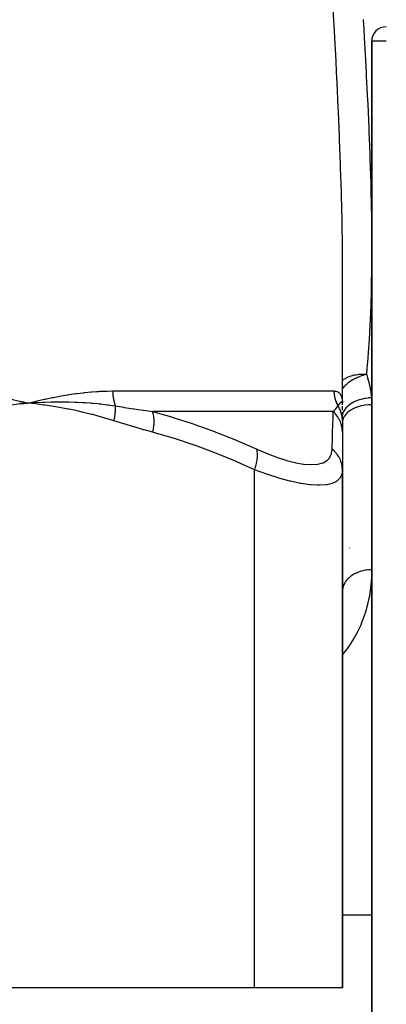
# Model space of a CAD drawing. Units: millimetres. Extents: x -402 to 651, y -437 to 437.
# Drawn here: x 21 to 46, y -391 to -324 of the extents above; entities that cross this region are included whole.
import ezdxf

# ---------------------------------------------------------------- set-up
doc = ezdxf.new("R2010")
doc.units = ezdxf.units.MM
doc.linetypes.add('DASHED', pattern=[9.652, 8.128, -1.524])
doc.layers.add('nevidi', color=4, linetype='DASHED')

msp = doc.modelspace()

# ---------------------------------------------------------------- linework, layer by layer
at = {"color": 2}
for p, q in [((45.001, -325.249), (45.001, -437)), ((45.001, -437), (45.001, -325.249)), ((43.001, -349.997), (43.001, -340.431)), ((43.001, -349.997), (43.001, -340.431)), ((20.945, -349.971), (21.501, -350)), ((20.946, -349.978), (21.501, -350)), ((20.947, -349.985), (21.501, -350)), ((20.947, -349.992), (21.501, -350)), ((20.948, -350), (21.501, -350)), ((20.949, -350.007), (21.501, -350)), ((20.95, -350.021), (21.501, -350)), ((20.95, -350.014), (21.501, -350)), ((20.951, -350.029), (21.501, -350)), ((20.952, -350.036), (21.501, -350)), ((20.953, -350.05), (21.501, -350)), ((20.953, -350.043), (21.501, -350)), ((20.954, -350.058), (21.501, -350)), ((43.001, -349.995), (43.001, -350)), ((43.001, -350.05), (43.001, -350)), ((43.001, -350.043), (43.001, -350)), ((43.001, -350.125), (43.001, -350.058)), ((43.001, -351.21), (43.001, -351.172)), ((43.001, -351.21), (43.001, -352)), ((43.001, -351.401), (43.001, -351.607)), ((43.001, -351.818), (43.001, -351.996)), ((43.001, -352), (43.001, -354.565)), ((43.001, -352.836), (43.001, -352.874)), ((43.001, -353.933), (43.001, -353.977)), ((43.001, -354.551), (43.001, -354.565)), ((43.001, -354.565), (43.001, -390)), ((43.001, -390), (43.001, -354.565)), ((43.501, -359.931), (43.501, -359.91)), ((43.001, -362.943), (43.006, -362.774)), ((43.001, -385), (45.001, -385)), ((43.001, -385), (45.001, -385)), ((37.001, -390), (6.001, -390)), ((43.001, -390), (37.001, -390))]:
    msp.add_line(p, q, dxfattribs=at)
for points in [[(21.42, -349.994), (21.43, -349.995), (21.501, -350)], [(43.001, -350.494), (43.001, -350.387), (43.001, -350.289), (43.001, -350.202)], [(43.001, -351.172), (43.001, -351.03), (43.001, -350.88), (43.001, -350.741), (43.001, -350.613)], [(43.008, -362.755), (43.006, -362.774), (43.001, -362.877)]]:
    msp.add_lwpolyline(points, dxfattribs=at)
msp.add_arc((46.001, -325.249), 1, 90, 180, dxfattribs=at)
at = {"layer": 'nevidi', "color": 7, "linetype": 'Continuous'}
for p, q in [((46.001, -325.249), (45.001, -325.249)), ((27.297, -349.172), (42.423, -349.172)), ((42.962, -349.916), (42.976, -349.92)), ((42.977, -349.92), (42.979, -349.921)), ((42.98, -349.922), (42.99, -349.934)), ((42.376, -350.586), (30.024, -350.586)), ((42.989, -351.001), (42.98, -350.931)), ((42.993, -351.039), (42.99, -351.011)), ((42.997, -351.082), (42.994, -351.047)), ((43.001, -351.162), (42.997, -351.091)), ((37.001, -390), (37.001, -354.565))]:
    msp.add_line(p, q, dxfattribs=at)
for points in [[(43.001, -340.431), (42.999, -339.553), (42.997, -339.294), (42.977, -337.691), (42.973, -337.431), (42.937, -335.811), (42.93, -335.546), (42.881, -333.911), (42.872, -333.643), (42.81, -331.992), (42.799, -331.72), (42.728, -330.054), (42.716, -329.779), (42.637, -328.097), (42.633, -328.011), (42.624, -327.82), (42.54, -326.121), (42.525, -325.843), (42.437, -324.126), (42.422, -323.845), (42.331, -322.11)], [(44.426, -323.766), (44.463, -324.436), (44.518, -325.444), (44.533, -325.717), (44.621, -327.378), (44.635, -327.647), (44.716, -329.292), (44.729, -329.559), (44.802, -331.188), (44.813, -331.452), (44.85, -332.387), (44.875, -333.065), (44.885, -333.326), (44.935, -334.923), (44.942, -335.182), (44.976, -336.763), (44.981, -337.018), (44.999, -338.585), (45, -338.838), (45, -340), (44.998, -340.387), (44.996, -340.637), (44.971, -342.171), (44.965, -342.419), (44.915, -343.936), (44.904, -344.182)], [(44.904, -344.182), (44.826, -345.672), (44.811, -345.913), (44.716, -347.205), (44.702, -347.374), (44.681, -347.61), (44.642, -348.041)], [(44.642, -348.041), (44.59, -348.039), (44.572, -348.038), (44.433, -348.036), (44.424, -348.036), (44.413, -348.037), (44.31, -348.039), (44.269, -348.04), (44.158, -348.048), (44.096, -348.053), (44.059, -348.057), (43.912, -348.078), (43.911, -348.078), (43.815, -348.096), (43.815, -348.096), (43.715, -348.119), (43.673, -348.13), (43.583, -348.156), (43.506, -348.182), (43.454, -348.201), (43.452, -348.202), (43.37, -348.235), (43.285, -348.274), (43.252, -348.291), (43.183, -348.328), (43.18, -348.33), (43.077, -348.394), (43.064, -348.403), (43.015, -348.44), (43.001, -348.451)], [(44.642, -348.041), (44.591, -348.054), (44.443, -348.095), (44.436, -348.098), (44.425, -348.101), (44.301, -348.142), (44.192, -348.182), (44.182, -348.186), (44.162, -348.194), (44.024, -348.253), (43.957, -348.284), (43.947, -348.288), (43.884, -348.319), (43.794, -348.366), (43.74, -348.396), (43.734, -348.399), (43.724, -348.405), (43.59, -348.487), (43.524, -348.53), (43.516, -348.536), (43.434, -348.595), (43.371, -348.643), (43.333, -348.674), (43.326, -348.68), (43.273, -348.725), (43.165, -348.825), (43.158, -348.832), (43.115, -348.875), (43.107, -348.884), (43.02, -348.982), (43.014, -348.989), (43.001, -349.007)], [(44.642, -348.041), (44.66, -348.088), (44.771, -348.427), (44.789, -348.492), (44.872, -348.833), (44.886, -348.899), (44.943, -349.241), (44.951, -349.307), (44.984, -349.634)], [(15.127, -349.172), (15.232, -349.172), (15.665, -349.178), (15.842, -349.182), (16.272, -349.199), (16.448, -349.209), (16.457, -349.209), (16.873, -349.236), (17.047, -349.249), (17.47, -349.287), (17.643, -349.304), (18.062, -349.352), (18.234, -349.373), (18.65, -349.43), (18.819, -349.455), (19.232, -349.521), (19.399, -349.549), (19.808, -349.623), (19.969, -349.655), (20.379, -349.738), (20.537, -349.772), (20.943, -349.864), (21.103, -349.902), (21.501, -350)], [(21.501, -350), (21.579, -349.98), (22.054, -349.864), (22.132, -349.846), (22.603, -349.738), (22.68, -349.722), (23.149, -349.624), (23.226, -349.609), (23.691, -349.521), (23.767, -349.507), (24.229, -349.43), (24.304, -349.418), (24.763, -349.352), (24.838, -349.342), (25.292, -349.287), (25.367, -349.279), (25.817, -349.236), (25.89, -349.23), (26.178, -349.209), (26.336, -349.199), (26.408, -349.195), (26.849, -349.178), (26.921, -349.176), (27.297, -349.172)], [(27.297, -349.172), (27.298, -349.236), (27.298, -349.246), (27.301, -349.322), (27.301, -349.333), (27.306, -349.409), (27.307, -349.419), (27.309, -349.445), (27.314, -349.495), (27.315, -349.505), (27.324, -349.58), (27.325, -349.59), (27.337, -349.664), (27.338, -349.674), (27.345, -349.713), (27.351, -349.748), (27.353, -349.758), (27.368, -349.831), (27.37, -349.84), (27.387, -349.912), (27.39, -349.921), (27.403, -349.971), (27.409, -349.992), (27.412, -350.001), (27.432, -350.07), (27.435, -350.079), (27.458, -350.147), (27.461, -350.156), (27.474, -350.191)], [(42.423, -349.172), (42.443, -349.172), (42.515, -349.178), (42.543, -349.183), (42.608, -349.2), (42.633, -349.209), (42.633, -349.209), (42.691, -349.236), (42.713, -349.25), (42.764, -349.287), (42.783, -349.305), (42.827, -349.352), (42.844, -349.374), (42.881, -349.43), (42.894, -349.455), (42.924, -349.521), (42.935, -349.549), (42.958, -349.624), (42.966, -349.655), (42.982, -349.738), (42.987, -349.772), (42.996, -349.864), (42.999, -349.902), (43.001, -349.997)], [(42.423, -349.172), (42.424, -349.234), (42.425, -349.243), (42.429, -349.321), (42.43, -349.331), (42.437, -349.409), (42.438, -349.418), (42.442, -349.445), (42.449, -349.496), (42.451, -349.505), (42.465, -349.582), (42.467, -349.591), (42.485, -349.667), (42.487, -349.677), (42.497, -349.713), (42.508, -349.752), (42.511, -349.761), (42.535, -349.835), (42.538, -349.844), (42.566, -349.917), (42.569, -349.926), (42.588, -349.971), (42.6, -349.998), (42.604, -350.007), (42.637, -350.077), (42.642, -350.086), (42.678, -350.155), (42.683, -350.163), (42.699, -350.191)], [(21.501, -350), (21.238, -350.028), (20.954, -350.061), (20.691, -350.094), (20.408, -350.132), (20.145, -350.169), (19.862, -350.213), (19.6, -350.255), (19.317, -350.303), (19.056, -350.351), (18.774, -350.404), (18.514, -350.456), (18.233, -350.516), (17.974, -350.573), (17.694, -350.637), (17.435, -350.699), (17.157, -350.769), (16.899, -350.837), (16.621, -350.912), (16.365, -350.985), (16.088, -351.066), (15.833, -351.144), (15.62, -351.21)], [(21.501, -350), (21.97, -349.969), (22.005, -349.967), (22.056, -349.964), (22.072, -349.963), (22.525, -349.942), (22.565, -349.94), (22.611, -349.938), (22.639, -349.937), (23.082, -349.924), (23.111, -349.923), (23.165, -349.922), (23.201, -349.921), (23.638, -349.916), (23.649, -349.916), (23.717, -349.916), (23.76, -349.916), (24.184, -349.919), (24.191, -349.919), (24.268, -349.921), (24.314, -349.922), (24.714, -349.933), (24.742, -349.934), (24.817, -349.937), (24.864, -349.939), (25.239, -349.957), (25.29, -349.96), (25.365, -349.964), (25.409, -349.967), (25.758, -349.992), (25.836, -349.998), (25.911, -350.004), (25.949, -350.007), (26.269, -350.037), (26.38, -350.048), (26.455, -350.056), (26.484, -350.059), (26.775, -350.093), (26.923, -350.112), (26.998, -350.122), (27.013, -350.124), (27.271, -350.16), (27.464, -350.189), (27.474, -350.191)], [(27.382, -351.21), (26.999, -351.091), (26.913, -351.066), (26.465, -350.936), (26.38, -350.912), (25.93, -350.791), (25.844, -350.769), (25.392, -350.657), (25.307, -350.637), (24.854, -350.534), (24.768, -350.515), (24.313, -350.421), (24.227, -350.404), (23.772, -350.319), (23.685, -350.303), (23.228, -350.226), (23.141, -350.213), (22.683, -350.144), (22.596, -350.132), (22.136, -350.072), (22.049, -350.061), (21.589, -350.009), (21.501, -350)], [(27.382, -351.21), (27.396, -351.149), (27.398, -351.139), (27.414, -351.065), (27.416, -351.055), (27.419, -351.039), (27.42, -351.032), (27.43, -350.981), (27.432, -350.971), (27.444, -350.897), (27.445, -350.887), (27.449, -350.858), (27.45, -350.85), (27.455, -350.814), (27.457, -350.804), (27.465, -350.731), (27.466, -350.722), (27.47, -350.68), (27.471, -350.673), (27.473, -350.65), (27.473, -350.64), (27.478, -350.57), (27.479, -350.56), (27.481, -350.507), (27.481, -350.5), (27.482, -350.491), (27.482, -350.481), (27.483, -350.413), (27.483, -350.404), (27.482, -350.34), (27.482, -350.337), (27.482, -350.333), (27.482, -350.328), (27.479, -350.262), (27.479, -350.253), (27.474, -350.191)], [(27.474, -350.191), (27.619, -350.214), (28.063, -350.286), (28.106, -350.293), (28.718, -350.389), (28.76, -350.396), (28.906, -350.418), (29.033, -350.438), (29.367, -350.489), (29.409, -350.495), (30.01, -350.584), (30.024, -350.586)], [(42.376, -350.586), (42.459, -350.501), (42.465, -350.495), (42.516, -350.438), (42.532, -350.418), (42.546, -350.402), (42.551, -350.396), (42.625, -350.3), (42.63, -350.293), (42.684, -350.214), (42.697, -350.193), (42.699, -350.191)], [(42.699, -350.191), (42.72, -350.16), (42.74, -350.133), (42.747, -350.123), (42.747, -350.122), (42.775, -350.086), (42.79, -350.065), (42.795, -350.059), (42.797, -350.057), (42.823, -350.026), (42.835, -350.011), (42.839, -350.007), (42.841, -350.004), (42.865, -349.979), (42.874, -349.97), (42.877, -349.967), (42.88, -349.965), (42.901, -349.946), (42.908, -349.94), (42.91, -349.939), (42.913, -349.937), (42.932, -349.925), (42.936, -349.922), (42.938, -349.922), (42.94, -349.921), (42.957, -349.916), (42.959, -349.916), (42.961, -349.916)], [(42.978, -350.921), (42.969, -350.866), (42.967, -350.858), (42.966, -350.852), (42.964, -350.842), (42.949, -350.773), (42.946, -350.763), (42.928, -350.695), (42.926, -350.688), (42.925, -350.685), (42.924, -350.68), (42.904, -350.618), (42.901, -350.608), (42.877, -350.542), (42.873, -350.533), (42.866, -350.514), (42.863, -350.507), (42.846, -350.467), (42.842, -350.458), (42.812, -350.393), (42.808, -350.384), (42.789, -350.347), (42.786, -350.34), (42.775, -350.321), (42.771, -350.312), (42.735, -350.25), (42.73, -350.242), (42.699, -350.191)], [(42.992, -349.938), (42.998, -349.96), (42.998, -349.96)], [(44.984, -349.634), (44.806, -349.647), (44.796, -349.648), (44.762, -349.652), (44.756, -349.652), (44.584, -349.677), (44.575, -349.678), (44.508, -349.691), (44.502, -349.692), (44.368, -349.721), (44.359, -349.723), (44.261, -349.749), (44.256, -349.75), (44.159, -349.78), (44.15, -349.782), (44.027, -349.826), (44.023, -349.827), (43.961, -349.852), (43.953, -349.855), (43.809, -349.92), (43.805, -349.922), (43.775, -349.936), (43.768, -349.94), (43.611, -350.029), (43.606, -350.031), (43.605, -350.032), (43.598, -350.037), (43.452, -350.138), (43.446, -350.143), (43.435, -350.152), (43.432, -350.155), (43.318, -350.254), (43.313, -350.259), (43.285, -350.286), (43.283, -350.289), (43.206, -350.376), (43.201, -350.382), (43.164, -350.431), (43.162, -350.434), (43.115, -350.505), (43.112, -350.51), (43.073, -350.582), (43.072, -350.585), (43.048, -350.638), (43.046, -350.643), (43.014, -350.737), (43.013, -350.74), (43.005, -350.773), (43.004, -350.779), (43.001, -350.802)], [(45.001, -350.116), (44.814, -350.122), (44.794, -350.123), (44.789, -350.123), (44.551, -350.148), (44.549, -350.148), (44.546, -350.149), (44.314, -350.191), (44.309, -350.192), (44.292, -350.196), (44.088, -350.251), (44.084, -350.253), (44.048, -350.264), (43.876, -350.329), (43.872, -350.331), (43.821, -350.352), (43.681, -350.421), (43.677, -350.423), (43.616, -350.458), (43.506, -350.528), (43.503, -350.53), (43.435, -350.579), (43.354, -350.647), (43.351, -350.649), (43.283, -350.715), (43.227, -350.776), (43.224, -350.779), (43.161, -350.861), (43.127, -350.915), (43.125, -350.918), (43.073, -351.016), (43.055, -351.059), (43.054, -351.062), (43.019, -351.177), (43.013, -351.208), (43.013, -351.211), (43.001, -351.341)], [(44.984, -349.634), (44.986, -349.663), (44.997, -349.875), (44.998, -349.91), (45.001, -350.116)], [(30.024, -350.586), (31.32, -350.95), (31.432, -350.984), (31.488, -351.001), (32.791, -351.422), (32.902, -351.46), (34.246, -351.945), (34.356, -351.987), (35.684, -352.518), (35.793, -352.563), (36.587, -352.904), (37.108, -353.136), (37.139, -353.15)], [(30.05, -352), (30.087, -351.787), (30.089, -351.774), (30.091, -351.76), (30.093, -351.749), (30.113, -351.559), (30.114, -351.547), (30.118, -351.496), (30.119, -351.484), (30.125, -351.338), (30.125, -351.326), (30.125, -351.241), (30.125, -351.23), (30.121, -351.125), (30.12, -351.114), (30.111, -351.001), (30.11, -350.991), (30.102, -350.926), (30.1, -350.915), (30.077, -350.78), (30.075, -350.771), (30.068, -350.741), (30.066, -350.732), (30.024, -350.586)], [(42.297, -353.15), (42.305, -352.904), (42.313, -352.608), (42.315, -352.563), (42.331, -352.029), (42.332, -351.987), (42.347, -351.498), (42.348, -351.46), (42.362, -351.018), (42.363, -351.001), (42.363, -350.984), (42.376, -350.594), (42.376, -350.586)], [(43.001, -352), (42.99, -351.799), (42.989, -351.787), (42.984, -351.749), (42.983, -351.737), (42.952, -351.571), (42.949, -351.559), (42.93, -351.484), (42.927, -351.473), (42.886, -351.349), (42.882, -351.338), (42.838, -351.23), (42.834, -351.22), (42.794, -351.137), (42.788, -351.126), (42.712, -350.991), (42.705, -350.981), (42.676, -350.936), (42.669, -350.926), (42.552, -350.771), (42.545, -350.762), (42.535, -350.75), (42.527, -350.741), (42.376, -350.586)], [(30.05, -352), (29.439, -351.831), (29.395, -351.818), (28.757, -351.633), (28.713, -351.62), (28.076, -351.428), (28.032, -351.414), (27.397, -351.215), (27.382, -351.21)], [(37.001, -354.565), (35.787, -354.022), (35.682, -353.977), (34.382, -353.442), (34.276, -353.401), (32.963, -352.911), (32.856, -352.874), (31.529, -352.432), (31.421, -352.398), (30.082, -352.009), (30.05, -352)], [(37.001, -354.565), (37.006, -354.552), (37.066, -354.361), (37.069, -354.348), (37.078, -354.318), (37.124, -354.13), (37.127, -354.117), (37.133, -354.088), (37.164, -353.906), (37.166, -353.894), (37.17, -353.866), (37.186, -353.692), (37.187, -353.681), (37.188, -353.654), (37.189, -353.492), (37.189, -353.482), (37.188, -353.458), (37.173, -353.31), (37.172, -353.3), (37.168, -353.279), (37.139, -353.15)], [(37.139, -353.15), (37.732, -353.407), (37.787, -353.43), (38.449, -353.684), (38.501, -353.703), (39.132, -353.907), (39.182, -353.922), (39.765, -354.071), (39.81, -354.081), (40.34, -354.172), (40.381, -354.177), (40.854, -354.21), (40.886, -354.21), (40.89, -354.21), (41.293, -354.182), (41.323, -354.177), (41.653, -354.089), (41.677, -354.08), (41.935, -353.934), (41.953, -353.92), (42.135, -353.72), (42.147, -353.702), (42.255, -353.452), (42.261, -353.43), (42.297, -353.15)], [(43.001, -354.565), (42.991, -354.378), (42.987, -354.348), (42.986, -354.336), (42.95, -354.147), (42.942, -354.117), (42.939, -354.105), (42.878, -353.922), (42.866, -353.894), (42.861, -353.882), (42.775, -353.708), (42.76, -353.681), (42.754, -353.67), (42.645, -353.507), (42.626, -353.482), (42.618, -353.472), (42.488, -353.323), (42.466, -353.301), (42.457, -353.291), (42.308, -353.159), (42.297, -353.15)], [(43.001, -354.565), (42.973, -354.821), (42.968, -354.844), (42.891, -355.04), (42.857, -355.097), (42.844, -355.116), (42.646, -355.32), (42.626, -355.334), (42.562, -355.376), (42.337, -355.484), (42.31, -355.494), (42.02, -355.571), (41.935, -355.586), (41.901, -355.591), (41.44, -355.624), (41.398, -355.624), (41.275, -355.623), (40.852, -355.596), (40.804, -355.592), (40.342, -355.53), (40.19, -355.505), (40.137, -355.495), (39.459, -355.35), (39.401, -355.336), (39.236, -355.295), (38.664, -355.135), (38.603, -355.117), (37.979, -354.918), (37.827, -354.866), (37.763, -354.844), (37.001, -354.565)], [(45.001, -361.402), (45.001, -361.445), (44.968, -362.255), (44.953, -362.422), (44.846, -363.21), (44.815, -363.372), (44.63, -364.138), (44.583, -364.295), (44.317, -365.038), (44.252, -365.19), (43.987, -365.745), (43.897, -365.911), (43.814, -366.058), (43.368, -366.749), (43.266, -366.888), (43.001, -367.21)], [(45.001, -361.402), (44.835, -361.407), (44.813, -361.408), (44.809, -361.408), (44.637, -361.426), (44.611, -361.43), (44.549, -361.44), (44.441, -361.461), (44.417, -361.466), (44.292, -361.498), (44.252, -361.509), (44.228, -361.516), (44.07, -361.571), (44.048, -361.58), (44.047, -361.58), (43.897, -361.647), (43.876, -361.657), (43.821, -361.686), (43.736, -361.735), (43.716, -361.747), (43.616, -361.813), (43.587, -361.834), (43.569, -361.847), (43.452, -361.944), (43.436, -361.958), (43.435, -361.96), (43.334, -362.063), (43.319, -362.079), (43.283, -362.122), (43.231, -362.19), (43.219, -362.207), (43.161, -362.299), (43.147, -362.324), (43.137, -362.342), (43.081, -362.464), (43.074, -362.483), (43.073, -362.486), (43.035, -362.608), (43.03, -362.627), (43.019, -362.68), (43.008, -362.755)]]:
    msp.add_lwpolyline(points, dxfattribs=at)

doc.saveas('drawing.dxf')
